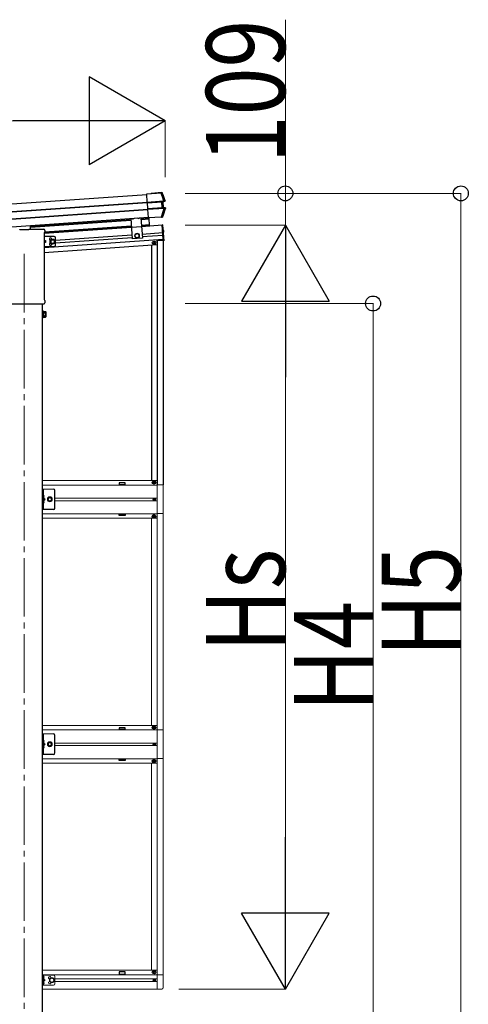
# Model space of a CAD drawing. Units: millimetres. Extents: x 0 to 50460, y 0 to 35640.
# Drawn here: x 32732 to 34266, y 5542 to 8906 of the extents above; entities that cross this region are included whole.
import ezdxf

# ---------------------------------------------------------------- set-up
doc = ezdxf.new("R2010")
doc.units = ezdxf.units.MM
doc.linetypes.add('YCENTER_1', pattern=[13, 10, -1, 1, -1])
doc.linetypes.add('YHIDDEN_1', pattern=[4, 3, -1])
for name, color, linetype, lineweight in [('YKK_12', 2, 'Continuous', 13), ('YKK_13', 4, 'Continuous', 30), ('YKK_A1', 4, 'Continuous', 30), ('YKK_D', 6, 'Continuous', 13)]:
    doc.layers.add(name, color=color, linetype=linetype, lineweight=lineweight)
doc.styles.add('text-b', font='extslim2.shx', dxfattribs={"width": 0.8, "bigfont": 'extfont2.shx'})

msp = doc.modelspace()

# ---------------------------------------------------------------- linework, layer by layer
at = {"layer": 'YKK_12', "linetype": 'YCENTER_1', "ltscale": 20}
msp.add_line((32748, 8106.3), (32748, 4912.7), dxfattribs=at)
at = {"layer": 'YKK_13'}
for p, q in [((33166.8, 8311.4), (33215.5, 8314.8)), ((33166.8, 8311.6), (33181.2, 8312.6)), ((33166.8, 8311.4), (33166.8, 8311.6)), ((33166.9, 8310.2), (33166.8, 8311.4)), ((33215.6, 8313.6), (33166.9, 8310.2)), ((33182.2, 8312.7), (33182.3, 8312.9)), ((33218.2, 8315.4), (33182.3, 8312.9)), ((33215.5, 8314.8), (33215.6, 8313.6)), ((33216.8, 8314.9), (33218.2, 8315.4)), ((33218.9, 8314), (33218.5, 8313.8)), ((33219.7, 8314.3), (33218.9, 8314)), ((33219.9, 8314.3), (33219.7, 8314.3)), ((33168.8, 8283.2), (33166.9, 8310.2)), ((33168.8, 8283.2), (33224.5, 8287.1)), ((33168.9, 8281.6), (33168.8, 8283.2)), ((33224.7, 8285.5), (33168.9, 8281.6)), ((33169, 8280.5), (33168.9, 8281.6)), ((33169, 8280.5), (33217.9, 8283.9)), ((33217.9, 8283.4), (33169, 8280)), ((33169, 8280), (33169, 8280.5)), ((33170.3, 8260.8), (33169, 8280)), ((33217.9, 8283.9), (33217.9, 8283.4)), ((33219.3, 8264.2), (33217.9, 8283.4)), ((33226.2, 8285.5), (33220.5, 8283.9)), ((33226.2, 8285.5), (33220.5, 8283.9)), ((33226.2, 8285.5), (33220.5, 8283.9)), ((33222.5, 8283.7), (33220.9, 8283.6)), ((33221.3, 8284.1), (33222.8, 8284.3)), ((33223.8, 8264.5), (33222.5, 8283.7)), ((33222.8, 8284.3), (33228.6, 8285.8)), ((33224.5, 8287.1), (33224.7, 8285.5)), ((33228.6, 8285.8), (33226.6, 8285.6)), ((33227.5, 8287.2), (33227.6, 8287.2)), ((33227.6, 8287.2), (33228.3, 8287.3)), ((33228.3, 8287.3), (33229.5, 8287.5)), ((33170.3, 8260.8), (33219.3, 8264.2)), ((33170.4, 8260.3), (33170.3, 8260.8)), ((33219.3, 8263.7), (33170.4, 8260.3)), ((33170.5, 8259.1), (33170.4, 8260.3)), ((33170.5, 8259.1), (33226.4, 8263.1)), ((33170.6, 8257.4), (33170.5, 8259.1)), ((33226.5, 8261.3), (33170.6, 8257.4)), ((33172.5, 8229.9), (33170.6, 8257.4)), ((33219.3, 8264.2), (33219.3, 8263.7)), ((33221.9, 8264.1), (33227.9, 8263.3)), ((33221.9, 8264.1), (33227.9, 8263.3)), ((33221.9, 8264.1), (33227.9, 8263.3)), ((33222.3, 8264.5), (33223.8, 8264.5)), ((33224.2, 8264.1), (33222.7, 8264.1)), ((33230.4, 8263.3), (33224.2, 8264.1)), ((33226.4, 8263.1), (33226.5, 8261.3)), ((33228.2, 8263.3), (33230.4, 8263.3)), ((33230.6, 8261.6), (33229.3, 8261.6)), ((33231.3, 8261.6), (33230.6, 8261.6)), ((33231.4, 8261.6), (33231.3, 8261.6)), ((33112.1, 8227.2), (33117, 8157)), ((33147, 8229.6), (33151.9, 8159.5)), ((33172.5, 8229.9), (33217.3, 8233.1)), ((33172.6, 8229), (33172.5, 8229.9)), ((33217.3, 8232.1), (33172.6, 8229)), ((33216.2, 8231.9), (33172.6, 8228.8)), ((33172.6, 8228.8), (33172.6, 8229)), ((33217.6, 8230.8), (33217.2, 8231.9)), ((33217.3, 8232.1), (33217.3, 8233.1)), ((33219.4, 8230.9), (33217.6, 8230.8)), ((33219.4, 8230.9), (33218.5, 8232.1)), ((33219.9, 8233.2), (33220.1, 8233)), ((33220.1, 8233), (33220.7, 8232.2)), ((33220.7, 8232.2), (33220.8, 8232)), ((32732.5, 8188.4), (32732.5, 8189.9)), ((32763.5, 8188.4), (32732.5, 8188.4)), ((32763.5, 8189.9), (32763.5, 8188.4)), ((32764, 8190.4), (32814, 8190.4)), ((32769, 8190.4), (32769, 8203.2)), ((32816.2, 8177.5), (32816.2, 8177.5)), ((32816.2, 8177.5), (32816.2, 7950.8)), ((32816.4, 8177.9), (32816.4, 8177.9)), ((32818.2, 8186.1), (32818.2, 8181.4)), ((33149.2, 8198.5), (33114.3, 8196.1)), ((33220.9, 8205.9), (33219.4, 8205.8)), ((33219.4, 8205.8), (33223.3, 8150.4)), ((33220.9, 8205.9), (33224.8, 8150.5)), ((33222.7, 8188), (33222.2, 8187.9)), ((33222.2, 8187.9), (33222.7, 8180.2)), ((33222.7, 8188), (33223.6, 8187.9)), ((33222.7, 8188), (33223.2, 8180.2)), ((33223.2, 8180.2), (33222.7, 8180.2)), ((33223.2, 8180.2), (33224.2, 8180.4)), ((33151.9, 8159.5), (33117, 8157)), ((33224.8, 8150.5), (33223.3, 8150.4)), ((32816.2, 7950.8), (32816.2, 7950.8)), ((32816.4, 7950.3), (32816.4, 7950.3)), ((32818.2, 7946.9), (32818.2, 7938.9)), ((32679.9, 7935.4), (32816, 7935.4)), ((32812.5, 7910), (32810.5, 7910)), ((32810.5, 7910), (32810.5, 7889)), ((32812.5, 7889), (32812.5, 7910)), ((32815, 7908.7), (32812.5, 7908.7)), ((32815, 7889.7), (32815, 7909.3)), ((32815, 7909.3), (32821.2, 7909.3)), ((32815, 7890.3), (32815, 7908.7)), ((32816.2, 7935.4), (32816, 7935.4)), ((32816.2, 7935.4), (32816.2, 7935.4)), ((32816.2, 7935.4), (32816.2, 7935.4)), ((32816.4, 7935.4), (32816.2, 7935.4)), ((32816.2, 7935.4), (32816.2, 7935.4)), ((32816.5, 7935.5), (32816.4, 7935.4)), ((32816.5, 7935.5), (32816.5, 7935.5)), ((32822, 7908), (32821.2, 7909.3)), ((32822, 7908), (32822, 7891)), ((32810.5, 7889), (32812.5, 7889)), ((32812.5, 7890.3), (32815, 7890.3)), ((32815, 7904.4), (32821.2, 7904.4)), ((32815, 7894.6), (32821.2, 7894.6)), ((32815, 7889.7), (32821.2, 7889.7)), ((32822, 7891), (32821.2, 7889.7)), ((32813.5, 7280.5), (32813, 7280.4)), ((32813, 7280.4), (32813, 7272.6)), ((32813.5, 7272.5), (32813, 7272.6)), ((32813.5, 7272.5), (32813.5, 7280.5)), ((32813.5, 7280.5), (32814.3, 7280.4)), ((32813.5, 7272.5), (32814.3, 7272.6)), ((32813.5, 7262.5), (32813, 7262.4)), ((32813, 7262.4), (32813, 7254.6)), ((32813.5, 7254.5), (32813, 7254.6)), ((32813.5, 7254.5), (32813.5, 7262.5)), ((32813.5, 7262.5), (32814.3, 7262.4)), ((32813.5, 7254.5), (32814.3, 7254.6)), ((32813.5, 6443.5), (32813, 6443.4)), ((32813, 6443.4), (32813, 6435.6)), ((32813.5, 6435.5), (32813, 6435.6)), ((32813.5, 6435.5), (32813.5, 6443.5)), ((32813.5, 6443.5), (32814.3, 6443.4)), ((32813.5, 6435.5), (32814.3, 6435.6)), ((32813.5, 6425.5), (32813, 6425.4)), ((32813, 6425.4), (32813, 6417.6)), ((32813.5, 6417.5), (32813, 6417.6)), ((32813.5, 6417.5), (32813.5, 6425.5)), ((32813.5, 6425.5), (32814.3, 6425.4)), ((32813.5, 6417.5), (32814.3, 6417.6)), ((32813.5, 5637), (32813, 5636.9)), ((32813, 5636.9), (32813, 5629.1)), ((32813.5, 5629), (32813, 5629.1)), ((32813.5, 5629), (32813.5, 5637)), ((32813.5, 5637), (32814.3, 5636.9)), ((32813.5, 5629), (32814.3, 5629.1)), ((32813.5, 5619), (32813, 5618.9)), ((32813, 5618.9), (32813, 5611.1)), ((32813.5, 5611), (32813, 5611.1)), ((32813.5, 5611), (32813.5, 5619)), ((32813.5, 5619), (32814.3, 5618.9)), ((32813.5, 5611), (32814.3, 5611.1))]:
    msp.add_line(p, q, dxfattribs=at)
at = {"layer": 'YKK_13', "linetype": 'YHIDDEN_1'}
for p, q in [((33118.2, 8226.4), (33118.7, 8227.6)), ((33123.2, 8226.7), (33122.5, 8227.9)), ((33136.1, 8227.7), (33136.6, 8228.9)), ((33141.1, 8228), (33140.4, 8229.1)), ((33222.6, 8185.2), (33222.1, 8184)), ((33222.8, 8182.9), (33222.1, 8184)), ((33224.8, 8186.5), (33222.6, 8185.2)), ((33225.2, 8181.9), (33222.8, 8182.9))]:
    msp.add_line(p, q, dxfattribs=at)
at = {"layer": 'YKK_13', "linetype": 'YCENTER_1', "ltscale": 0.5}
for p, q in [((33120.7, 8225.9), (33120.6, 8227.8)), ((33138.7, 8227.2), (33138.5, 8229))]:
    msp.add_line(p, q, dxfattribs=at)
at = {"layer": 'YKK_13', "ltscale": 2}
for p, q in [((32850, 8165.5), (32816.2, 8165.5)), ((32822.5, 8148), (32816.2, 8152.5)), ((32816.2, 8143.6), (32822.5, 8148)), ((32816.2, 8148), (32822.5, 8148)), ((32845, 8155.5), (32838.5, 8151.8)), ((32838.5, 8151.8), (32838.5, 8144.3)), ((32838.5, 8144.3), (32845, 8140.5)), ((32851.5, 8151.8), (32845, 8155.5)), ((32845, 8140.5), (32851.5, 8144.3)), ((32851.5, 8144.3), (32851.5, 8151.8)), ((32855, 8135.5), (32855, 8160.5)), ((32850, 8130.5), (32816.2, 8130.5))]:
    msp.add_line(p, q, dxfattribs=at)
at = {"layer": 'YKK_13', "lineweight": 13, "ltscale": 20}
for p, q in [((33133.2, 8175.7), (33127, 8171.5)), ((33127, 8171.5), (33127.5, 8164)), ((33127.5, 8164), (33134.3, 8160.7)), ((33140, 8172.4), (33133.2, 8175.7)), ((33134.3, 8160.7), (33140.5, 8164.9)), ((33140.5, 8164.9), (33140, 8172.4)), ((32847.5, 7302.5), (32810.5, 7302.5)), ((32847.5, 6465.5), (32810.5, 6465.5)), ((32810.5, 5641.5), (32810.5, 5606.5)), ((32847.5, 5641.5), (32810.5, 5641.5)), ((32813, 5641.5), (32813, 5606.5)), ((32813, 5629), (32820, 5624)), ((32820, 5624), (32813, 5619)), ((32813, 5624), (32820, 5624)), ((32836, 5627.8), (32842.5, 5631.5)), ((32836, 5620.3), (32836, 5627.8)), ((32842.5, 5616.5), (32836, 5620.3)), ((32842.5, 5631.5), (32849, 5627.8)), ((32849, 5620.3), (32842.5, 5616.5)), ((32849, 5627.8), (32849, 5620.3)), ((32852.5, 5636.5), (32852.5, 5611.5)), ((32847.5, 5606.5), (32810.5, 5606.5))]:
    msp.add_line(p, q, dxfattribs=at)
at = {"layer": 'YKK_13', "ltscale": 0.5}
for p, q in [((33189.2, 8144.2), (33189.2, 8143.5)), ((33189.2, 8144.2), (33190.9, 8144.2)), ((33189.2, 8143.5), (33190.9, 8143.5)), ((33191.4, 8146.3), (33192.1, 8146.3)), ((33191.4, 8146.3), (33191.4, 8144.7)), ((33191.4, 8143), (33191.4, 8141.3)), ((33192.1, 8146.3), (33192.1, 8144.7)), ((33192.1, 8143), (33192.1, 8141.3)), ((33192.6, 8144.2), (33194.2, 8144.2)), ((33192.6, 8143.5), (33194.2, 8143.5)), ((33194.2, 8144.2), (33194.2, 8143.5)), ((33191.4, 8141.3), (33192.1, 8141.3)), ((32810.5, 7232.5), (32810.5, 7302.5)), ((32813, 7302.5), (32813, 7232.5)), ((33189.2, 7325.5), (33189.2, 7324.5)), ((33190.2, 7325.5), (33189.2, 7325.5)), ((33189.2, 7324.5), (33190.2, 7324.5)), ((33192.2, 7327.5), (33191.2, 7327.5)), ((33191.2, 7327.5), (33191.2, 7326.5)), ((33191.2, 7323.5), (33191.2, 7322.5)), ((33191.2, 7322.5), (33192.2, 7322.5)), ((33192.2, 7326.5), (33192.2, 7327.5)), ((33192.2, 7322.5), (33192.2, 7323.5)), ((33194.2, 7325.5), (33193.2, 7325.5)), ((33193.2, 7324.5), (33194.2, 7324.5)), ((33194.2, 7324.5), (33194.2, 7325.5)), ((32813, 7272.5), (32820, 7267.5)), ((32852.5, 7237.5), (32852.5, 7297.5)), ((33192.3, 7268.2), (33192.3, 7269.1)), ((33192.3, 7269.1), (33193.1, 7269.1)), ((33193.1, 7269.1), (33193.1, 7268.2)), ((32813, 7267.5), (32820, 7267.5)), ((32813, 7262.5), (32820, 7267.5)), ((33190.7, 7266.6), (33190.7, 7267.4)), ((33190.7, 7267.4), (33191.5, 7267.4)), ((33191.5, 7266.6), (33190.7, 7266.6)), ((33192.3, 7265), (33192.3, 7265.8)), ((33193.1, 7265), (33192.3, 7265)), ((33193.1, 7265.8), (33193.1, 7265)), ((33193.9, 7267.4), (33194.8, 7267.4)), ((33194.8, 7266.6), (33193.9, 7266.6)), ((33194.8, 7267.4), (33194.8, 7266.6)), ((32847.5, 7232.5), (32810.5, 7232.5)), ((33189.2, 7208.5), (33189.2, 7209.5)), ((33189.2, 7209.5), (33190.2, 7209.5)), ((33190.2, 7208.5), (33189.2, 7208.5)), ((33191.2, 7210.5), (33191.2, 7211.5)), ((33191.2, 7211.5), (33192.2, 7211.5)), ((33191.2, 7206.5), (33191.2, 7207.5)), ((33192.2, 7206.5), (33191.2, 7206.5)), ((33192.2, 7211.5), (33192.2, 7210.5)), ((33192.2, 7207.5), (33192.2, 7206.5)), ((33193.2, 7209.5), (33194.2, 7209.5)), ((33194.2, 7208.5), (33193.2, 7208.5)), ((33194.2, 7209.5), (33194.2, 7208.5)), ((32810.5, 6395.5), (32810.5, 6465.5)), ((32813, 6465.5), (32813, 6395.5)), ((32852.5, 6400.5), (32852.5, 6460.5)), ((33189.2, 6488.5), (33189.2, 6487.5)), ((33190.2, 6488.5), (33189.2, 6488.5)), ((33189.2, 6487.5), (33190.2, 6487.5)), ((33192.2, 6490.5), (33191.2, 6490.5)), ((33191.2, 6490.5), (33191.2, 6489.5)), ((33191.2, 6486.5), (33191.2, 6485.5)), ((33191.2, 6485.5), (33192.2, 6485.5)), ((33192.2, 6489.5), (33192.2, 6490.5)), ((33192.2, 6485.5), (33192.2, 6486.5)), ((33194.2, 6488.5), (33193.2, 6488.5)), ((33193.2, 6487.5), (33194.2, 6487.5)), ((33194.2, 6487.5), (33194.2, 6488.5)), ((32813, 6435.5), (32820, 6430.5)), ((32813, 6430.5), (32820, 6430.5)), ((32813, 6425.5), (32820, 6430.5)), ((33190.7, 6429.6), (33190.7, 6430.4)), ((33190.7, 6430.4), (33191.5, 6430.4)), ((33191.5, 6429.6), (33190.7, 6429.6)), ((33192.3, 6431.2), (33192.3, 6432.1)), ((33192.3, 6432.1), (33193.1, 6432.1)), ((33192.3, 6428), (33192.3, 6428.8)), ((33193.1, 6428), (33192.3, 6428)), ((33193.1, 6432.1), (33193.1, 6431.2)), ((33193.1, 6428.8), (33193.1, 6428)), ((33193.9, 6430.4), (33194.8, 6430.4)), ((33194.8, 6429.6), (33193.9, 6429.6)), ((33194.8, 6430.4), (33194.8, 6429.6)), ((32847.5, 6395.5), (32810.5, 6395.5)), ((33189.2, 6371.5), (33189.2, 6372.5)), ((33189.2, 6372.5), (33190.2, 6372.5)), ((33190.2, 6371.5), (33189.2, 6371.5)), ((33191.2, 6373.5), (33191.2, 6374.5)), ((33191.2, 6374.5), (33192.2, 6374.5)), ((33191.2, 6369.5), (33191.2, 6370.5)), ((33192.2, 6369.5), (33191.2, 6369.5)), ((33192.2, 6374.5), (33192.2, 6373.5)), ((33192.2, 6370.5), (33192.2, 6369.5)), ((33193.2, 6372.5), (33194.2, 6372.5)), ((33194.2, 6371.5), (33193.2, 6371.5)), ((33194.2, 6372.5), (33194.2, 6371.5)), ((33192.1, 5654), (33191.4, 5654)), ((33191.4, 5652.4), (33191.4, 5654)), ((33192.1, 5652.4), (33192.1, 5654)), ((33189.2, 5651.2), (33189.2, 5651.9)), ((33190.9, 5651.9), (33189.2, 5651.9)), ((33190.9, 5651.2), (33189.2, 5651.2)), ((33190.7, 5624.4), (33190.7, 5623.7)), ((33190.7, 5624.4), (33191.9, 5624.4)), ((33190.7, 5623.7), (33191.9, 5623.7)), ((33191.4, 5649), (33191.4, 5650.7)), ((33192.1, 5649), (33191.4, 5649)), ((33192.1, 5649), (33192.1, 5650.7)), ((33192.4, 5626.1), (33193.1, 5626.1)), ((33192.4, 5626.1), (33192.4, 5624.9)), ((33192.4, 5623.2), (33192.4, 5622)), ((33192.4, 5622), (33193.1, 5622)), ((33194.2, 5651.9), (33192.6, 5651.9)), ((33194.2, 5651.2), (33192.6, 5651.2)), ((33193.1, 5626.1), (33193.1, 5624.9)), ((33193.1, 5623.2), (33193.1, 5622)), ((33193.6, 5624.4), (33194.8, 5624.4)), ((33193.6, 5623.7), (33194.8, 5623.7)), ((33194.2, 5651.2), (33194.2, 5651.9)), ((33194.8, 5624.4), (33194.8, 5623.7))]:
    msp.add_line(p, q, dxfattribs=at)
at = {"layer": 'YKK_13', "lineweight": 13, "ltscale": 0.5}
for p, q in [((33202.7, 7316.5), (33223.4, 7316.5)), ((33202.7, 7316.5), (33202.7, 7218.5)), ((33223.4, 7316.5), (33223.4, 7218.5)), ((33223.4, 7218.5), (33202.7, 7218.5)), ((33202.7, 6479.5), (33223.4, 6479.5)), ((33202.7, 6479.5), (33202.7, 6381.5)), ((33223.4, 6479.5), (33223.4, 6381.5)), ((33223.4, 6381.5), (33202.7, 6381.5)), ((33202.7, 5642.2), (33223.2, 5642.2)), ((33202.7, 5642.2), (33202.7, 5593)), ((33223.2, 5599.3), (33223.2, 5642.2)), ((33202.7, 5593), (33218, 5593.8))]:
    msp.add_line(p, q, dxfattribs=at)
at = {"layer": 'YKK_13', "linetype": 'YHIDDEN_1', "ltscale": 0.5}
for p, q in [((32812.6, 7276.5), (32813.2, 7277.7)), ((32812.6, 7276.5), (32813.2, 7275.3)), ((32813.2, 7277.7), (32815.4, 7278.8)), ((32813.2, 7275.3), (32815.4, 7274.2)), ((32812.6, 7258.5), (32813.2, 7259.7)), ((32812.6, 7258.5), (32813.2, 7257.3)), ((32813.2, 7259.7), (32815.4, 7260.8)), ((32813.2, 7257.3), (32815.4, 7256.2)), ((32812.6, 6439.5), (32813.2, 6440.7)), ((32812.6, 6439.5), (32813.2, 6438.3)), ((32813.2, 6440.7), (32815.4, 6441.8)), ((32813.2, 6438.3), (32815.4, 6437.2)), ((32812.6, 6421.5), (32813.2, 6422.7)), ((32812.6, 6421.5), (32813.2, 6420.3)), ((32813.2, 6422.7), (32815.4, 6423.8)), ((32813.2, 6420.3), (32815.4, 6419.2)), ((32812.6, 5633), (32813.2, 5634.2)), ((32812.6, 5633), (32813.2, 5631.8)), ((32813.2, 5634.2), (32815.4, 5635.3)), ((32813.2, 5631.8), (32815.4, 5630.7)), ((32812.6, 5615), (32813.2, 5616.2)), ((32812.6, 5615), (32813.2, 5613.8)), ((32813.2, 5616.2), (32815.4, 5617.3)), ((32813.2, 5613.8), (32815.4, 5612.7))]:
    msp.add_line(p, q, dxfattribs=at)
at = {"layer": 'YKK_13', "lineweight": 30, "ltscale": 0.5}
for p, q in [((32831.7, 7274), (32828, 7267.5)), ((32839.2, 7274), (32831.7, 7274)), ((32843, 7267.5), (32839.2, 7274)), ((32828, 7267.5), (32831.7, 7261)), ((32831.7, 7261), (32839.2, 7261)), ((32839.2, 7261), (32843, 7267.5)), ((32831.7, 6437), (32828, 6430.5)), ((32828, 6430.5), (32831.7, 6424)), ((32839.2, 6437), (32831.7, 6437)), ((32843, 6430.5), (32839.2, 6437)), ((32839.2, 6424), (32843, 6430.5)), ((32831.7, 6424), (32839.2, 6424))]:
    msp.add_line(p, q, dxfattribs=at)
at = {"layer": 'YKK_13', "lineweight": 13, "ltscale": 20}
for centre, radius in [((33133.8, 8168.2), 8.5), ((33133.8, 8168.2), 7.5), ((33133.8, 8168.2), 6.5), ((32835.5, 7267.5), 8.5), ((32835.5, 7267.5), 7.5), ((32835.5, 6430.5), 8.5), ((32835.5, 6430.5), 7.5), ((32842.5, 5624), 8.5), ((32842.5, 5624), 7.5), ((32842.5, 5624), 6.5)]:
    msp.add_circle(centre, radius, dxfattribs=at)
at = {"layer": 'YKK_13', "ltscale": 2}
for radius in [8.5, 7.7, 6.5]:
    msp.add_circle((32845, 8148), radius, dxfattribs=at)
at = {"layer": 'YKK_13', "ltscale": 0.5}
for centre, radius in [((33191.7, 8143.8), 5.9), ((33191.7, 7325), 5.9), ((33192.7, 7267), 3.75), ((33191.7, 7209), 5.9), ((33191.7, 6488), 5.9), ((33192.7, 6430), 3.75), ((33191.7, 6372), 5.9), ((33191.7, 5651.5), 5.9), ((33192.7, 5624), 3.75)]:
    msp.add_circle(centre, radius, dxfattribs=at)
at = {"layer": 'YKK_13', "lineweight": 30, "ltscale": 0.5}
for centre in [(32835.5, 7267.5), (32835.5, 6430.5)]:
    msp.add_circle(centre, 6.5, dxfattribs=at)
at = {"layer": 'YKK_13', "lineweight": 13, "ltscale": 0.5}
for centre in [(32835.5, 7267.5), (32835.5, 6430.5)]:
    msp.add_circle(centre, 5.5, dxfattribs=at)
at = {"layer": 'YKK_13'}
for centre, radius, start, end in [((33216.9, 8313.2), 1.7, 21.2438, 93.9024), ((32752.1, 8132.2), 502, 18.0204, 21.2776), ((33221.4, 8283.6), 0.5, 105.0747, 184.0524), ((33226.2, 8286.8), 1.3, 285.0929, 18.0716), ((32753.7, 8415.7), 502, 338.5332, 342.1318), ((33222.8, 8264.6), 0.5, 183.9476, 262.9253), ((33228.1, 8262), 1.3, 342.0752, 82.8923), ((33218.4, 8233.8), 1.7, 274.1454, 338.4802), ((32814, 8186.1), 4.25, 0, 90), ((32816.7, 8177.5), 0.5, 125.4173, 179.9537), ((32814, 8181.4), 4.25, 305.3764, 0), ((33223.5, 8187), 0.9, 34.6359, 84), ((33223.9, 8181.3), 0.9, 284, 333.3641), ((33218.9, 8183.8), 6.5, 333.3641, 34.6359), ((32816.7, 7950.8), 0.5, 180.0471, 234.5819), ((32814, 7946.9), 4.25, 0, 54.6236), ((32814, 7938.9), 4.25, 306.8889, 0), ((32817.6, 7906.8), 4.34, 325.6158, 34.3842), ((32805.7, 7899.5), 16.2, 342.412, 17.588), ((32817.6, 7892.1), 4.34, 325.6158, 34.3842), ((32814.1, 7279.5), 0.9, 32.0559, 80), ((32814.1, 7273.5), 0.9, 280, 327.9441), ((32809.4, 7276.5), 6.5, 327.9441, 32.0559), ((32814.1, 7261.5), 0.9, 32.0559, 80), ((32814.1, 7255.5), 0.9, 280, 327.9441), ((32809.4, 7258.5), 6.5, 327.9441, 32.0559), ((32814.1, 6442.5), 0.9, 32.0559, 80), ((32814.1, 6436.5), 0.9, 280, 327.9441), ((32809.4, 6439.5), 6.5, 327.9441, 32.0559), ((32814.1, 6424.5), 0.9, 32.0559, 80), ((32814.1, 6418.5), 0.9, 280, 327.9441), ((32809.4, 6421.5), 6.5, 327.9441, 32.0559), ((32814.1, 5636), 0.9, 32.0559, 80), ((32814.1, 5630), 0.9, 280, 327.9441), ((32809.4, 5633), 6.5, 327.9441, 32.0559), ((32814.1, 5618), 0.9, 32.0559, 80), ((32814.1, 5612), 0.9, 280, 327.9441), ((32809.4, 5615), 6.5, 327.9441, 32.0559)]:
    msp.add_arc(centre, radius, start, end, dxfattribs=at)
at = {"layer": 'YKK_13', "ltscale": 0.5}
for centre, radius, start, end in [((33120.2, 8233.8), 7.7, 236.3923, 311.6077), ((33138.1, 8235.1), 7.7, 236.3923, 311.6077), ((33190.9, 8144.7), 0.5, 270, 0), ((33190.9, 8143), 0.5, 0, 90), ((33192.6, 8144.7), 0.5, 180, 270), ((33192.6, 8143), 0.5, 90, 180), ((32847.5, 7297.5), 5, 0, 90), ((33190.2, 7326.5), 1, 270, 0), ((33190.2, 7323.5), 1, 0, 90), ((33193.2, 7326.5), 1, 180, 270), ((33193.2, 7323.5), 1, 90, 180), ((33191.5, 7268.2), 0.82, 270, 0), ((33193.9, 7268.2), 0.82, 180, 270), ((32847.5, 7237.5), 5, 270, 0), ((33191.5, 7265.8), 0.82, 0, 90), ((33193.9, 7265.8), 0.82, 90, 180), ((33190.2, 7210.5), 1, 270, 0), ((33190.2, 7207.5), 1, 0, 90), ((33193.2, 7210.5), 1, 180, 270), ((33193.2, 7207.5), 1, 90, 180), ((32847.5, 6460.5), 5, 0, 90), ((33190.2, 6489.5), 1, 270, 0), ((33190.2, 6486.5), 1, 0, 90), ((33193.2, 6489.5), 1, 180, 270), ((33193.2, 6486.5), 1, 90, 180), ((33191.5, 6431.2), 0.82, 270, 0), ((33191.5, 6428.8), 0.82, 0, 90), ((33193.9, 6431.2), 0.82, 180, 270), ((33193.9, 6428.8), 0.82, 90, 180), ((32847.5, 6400.5), 5, 270, 0), ((33190.2, 6373.5), 1, 270, 0), ((33190.2, 6370.5), 1, 0, 90), ((33193.2, 6373.5), 1, 180, 270), ((33193.2, 6370.5), 1, 90, 180), ((33190.9, 5652.4), 0.5, 270, 0), ((33190.9, 5650.7), 0.5, 0, 90), ((33191.9, 5624.9), 0.5, 270, 0), ((33191.9, 5623.2), 0.5, 0, 90), ((33192.6, 5652.4), 0.5, 180, 270), ((33192.6, 5650.7), 0.5, 90, 180), ((33193.6, 5624.9), 0.5, 180, 270), ((33193.6, 5623.2), 0.5, 90, 180)]:
    msp.add_arc(centre, radius, start, end, dxfattribs=at)
at = {"layer": 'YKK_13', "ltscale": 2}
for centre, radius, start, end in [((32838, 8156.5), 4.25, 353.7057, 265.2392), ((32838, 8139.5), 4.25, 94.7608, 6.2943), ((32850, 8160.5), 5, 0, 90), ((32850, 8135.5), 5, 270, 0)]:
    msp.add_arc(centre, radius, start, end, dxfattribs=at)
at = {"layer": 'YKK_13', "lineweight": 13, "ltscale": 20}
for centre, start, end in [((32835.5, 5632.5), 353.7057, 265.2392), ((32835.5, 5615.5), 94.7608, 6.2943)]:
    msp.add_arc(centre, 4.25, start, end, dxfattribs=at)
at = {"layer": 'YKK_13', "lineweight": 13, "ltscale": 0.5}
for centre, radius, start, end in [((32847.5, 5636.5), 5, 0, 90), ((32847.5, 5611.5), 5, 270, 0), ((33217.7, 5599.3), 5.5, 273, 0)]:
    msp.add_arc(centre, radius, start, end, dxfattribs=at)
at = {"layer": 'YKK_13'}
for centre, major_axis, ratio, start_param, end_param in [((33181.2, 8312.6), (0.998, 0.07), 0.017595, 4.712227, 6.274389), ((33218, 8283.2), (3.49, 0.24), 0.19438, 0.7467, 1.570796), ((33218, 8282.8), (2.99, 0.21), 0.226777, 0.727812, 1.570796), ((33218, 8282.7), (2.95, 0.89), 0.009865, 0.058849, 0.725575), ((33217.9, 8283.2), (3.44, 0.92), 0.008567, 0.059421, 0.707357), ((33223, 8283.8), (-0.497, -0.059), 0.99813, 4.855652, 6.234289), ((33219.2, 8264.9), (2.99, 0.21), 0.226777, 4.712389, 5.555373), ((33219.3, 8264.4), (3.49, 0.24), 0.19438, 4.712389, 5.536486), ((33219.2, 8265), (3.04, -0.47), 0.009865, 5.55761, 6.224336), ((33219.2, 8264.5), (3.54, -0.43), 0.008567, 5.575828, 6.223764), ((33224.3, 8264.6), (-0.501, -0.01), 0.99813, 0.048896, 1.427533), ((33216.2, 8231.8), (0.998, 0.07), 0.06113, 0.017979, 1.571247), ((32732, 8189.9), (-0.181, 0.481), 0.828259, 4.286616, 4.288442), ((32764, 8189.9), (0.354, -0.354), 0.999467, 2.358058, 3.925127), ((32763.9, 8189.9), (0.181, 0.481), 0.828259, 1.994744, 1.996569), ((32763.9, 8189.9), (0.481, 0.181), 0.828259, 1.145024, 1.146849)]:
    msp.add_ellipse(centre, major_axis=major_axis, ratio=ratio, start_param=start_param, end_param=end_param, dxfattribs=at)
for points, knots in [([(33215.5, 8314.8), (33215.7, 8314.8), (33215.8, 8314.8), (33216.1, 8314.8), (33216.3, 8314.8), (33216.5, 8314.8), (33216.6, 8314.9), (33216.7, 8314.9), (33216.7, 8314.9), (33216.8, 8314.9)], [0, 0, 0, 0, 0.25, 0.25, 0.5, 0.5, 0.75, 0.75, 1, 1, 1, 1]), ([(33218.5, 8313.8), (33218.4, 8313.8), (33218.3, 8313.9), (33218.1, 8313.9), (33218, 8313.9), (33217.8, 8313.9), (33217.6, 8313.9), (33217.4, 8313.9), (33217.2, 8313.8), (33216.9, 8313.8), (33216.8, 8313.8), (33216.5, 8313.7), (33216.3, 8313.7), (33216, 8313.6), (33215.8, 8313.6), (33215.6, 8313.6)], [0, 0, 0, 0, 0.25, 0.25, 0.375, 0.375, 0.5, 0.5, 0.625, 0.625, 0.75, 0.75, 0.875, 0.875, 1, 1, 1, 1]), ([(33218.2, 8315.4), (33218.4, 8315.4), (33218.5, 8315.4), (33218.9, 8315.3), (33219.1, 8315.3), (33219.5, 8315), (33219.8, 8314.7), (33219.9, 8314.3)], [0, 0, 0, 0, 0.25, 0.25, 0.5, 0.5, 1, 1, 1, 1]), ([(33220.5, 8283.9), (33220.4, 8283.9), (33220.3, 8283.8), (33220.2, 8283.6), (33220.2, 8283.5), (33220.2, 8283.4)], [0, 0, 0, 0, 0.5, 0.5, 1, 1, 1, 1]), ([(33220.5, 8283.9), (33220.4, 8283.9), (33220.3, 8283.8), (33220.2, 8283.6), (33220.2, 8283.5), (33220.2, 8283.4)], [0, 0, 0, 0, 0.5, 0.5, 1, 1, 1, 1]), ([(33220.5, 8283.9), (33220.4, 8283.9), (33220.3, 8283.8), (33220.2, 8283.6), (33220.2, 8283.5), (33220.2, 8283.4)], [0, 0, 0, 0, 0.5, 0.5, 1, 1, 1, 1]), ([(33224.5, 8287.1), (33224.8, 8287.2), (33225, 8287.2), (33225.5, 8287.2), (33225.7, 8287.3), (33226.2, 8287.3), (33226.4, 8287.3), (33226.7, 8287.3), (33226.9, 8287.3), (33227, 8287.2)], [0, 0, 0, 0, 0.25, 0.25, 0.5, 0.5, 0.75, 0.75, 1, 1, 1, 1]), ([(33226.2, 8285.5), (33226.1, 8285.5), (33226, 8285.5), (33225.8, 8285.5), (33225.7, 8285.5), (33225.4, 8285.6), (33225.3, 8285.6), (33225, 8285.6), (33224.8, 8285.5), (33224.7, 8285.5)], [0, 0, 0, 0, 0.25, 0.25, 0.5, 0.5, 0.75, 0.75, 1, 1, 1, 1]), ([(33226.3, 8285.5), (33226.3, 8285.5), (33226.4, 8285.5), (33226.6, 8285.6), (33226.6, 8285.7), (33226.8, 8285.8), (33226.9, 8286), (33227, 8286.2), (33227.1, 8286.3), (33227.1, 8286.5), (33227.1, 8286.6), (33227.1, 8286.9), (33227.1, 8287.1), (33227, 8287.2)], [0, 0, 0, 0, 0.125, 0.125, 0.25, 0.25, 0.5, 0.5, 0.625, 0.625, 0.75, 0.75, 1, 1, 1, 1]), ([(33226.3, 8285.5), (33226.3, 8285.5), (33226.4, 8285.5), (33226.6, 8285.6), (33226.6, 8285.7), (33226.8, 8285.8), (33226.9, 8286), (33227, 8286.2), (33227.1, 8286.3), (33227.1, 8286.5), (33227.1, 8286.6), (33227.1, 8286.9), (33227.1, 8287.1), (33227, 8287.2)], [0, 0, 0, 0, 0.125, 0.125, 0.25, 0.25, 0.5, 0.5, 0.625, 0.625, 0.75, 0.75, 1, 1, 1, 1]), ([(33226.3, 8285.5), (33226.3, 8285.5), (33226.4, 8285.5), (33226.6, 8285.6), (33226.6, 8285.7), (33226.8, 8285.8), (33226.9, 8286), (33227, 8286.2), (33227.1, 8286.3), (33227.1, 8286.5), (33227.1, 8286.6), (33227.1, 8286.9), (33227.1, 8287.1), (33227, 8287.2)], [0, 0, 0, 0, 0.125, 0.125, 0.25, 0.25, 0.5, 0.5, 0.625, 0.625, 0.75, 0.75, 1, 1, 1, 1]), ([(33227, 8287.2), (33227.2, 8287.3), (33227.3, 8287.3), (33227.4, 8287.3), (33227.5, 8287.2), (33227.5, 8287.2)], [0, 0, 0, 0, 0.5, 0.5, 1, 1, 1, 1]), ([(33229.5, 8287.5), (33229.5, 8287.4), (33229.5, 8287.3), (33229.6, 8287.1), (33229.6, 8287), (33229.5, 8286.8), (33229.5, 8286.6), (33229.3, 8286.3), (33229.2, 8286.2), (33228.9, 8285.9), (33228.8, 8285.9), (33228.6, 8285.8)], [0, 0, 0, 0, 0.125, 0.125, 0.25, 0.25, 0.5, 0.5, 0.75, 0.75, 1, 1, 1, 1]), ([(33221.9, 8264.1), (33221.8, 8264.2), (33221.7, 8264.2), (33221.5, 8264.4), (33221.5, 8264.5), (33221.5, 8264.6)], [0, 0, 0, 0, 0.5, 0.5, 1, 1, 1, 1]), ([(33221.9, 8264.1), (33221.8, 8264.2), (33221.7, 8264.2), (33221.5, 8264.4), (33221.5, 8264.5), (33221.5, 8264.6)], [0, 0, 0, 0, 0.5, 0.5, 1, 1, 1, 1]), ([(33221.9, 8264.1), (33221.8, 8264.2), (33221.7, 8264.2), (33221.5, 8264.4), (33221.5, 8264.5), (33221.5, 8264.6)], [0, 0, 0, 0, 0.5, 0.5, 1, 1, 1, 1]), ([(33226.4, 8263.1), (33226.5, 8263.1), (33226.7, 8263.1), (33227, 8263.1), (33227.2, 8263.1), (33227.4, 8263.2), (33227.5, 8263.2), (33227.8, 8263.3), (33227.8, 8263.3), (33227.9, 8263.3)], [0, 0, 0, 0, 0.25, 0.25, 0.5, 0.5, 0.75, 0.75, 1, 1, 1, 1]), ([(33229, 8261.5), (33228.8, 8261.5), (33228.7, 8261.4), (33228.3, 8261.4), (33228.1, 8261.3), (33227.7, 8261.3), (33227.5, 8261.3), (33227, 8261.3), (33226.8, 8261.3), (33226.5, 8261.3)], [0, 0, 0, 0, 0.25, 0.25, 0.5, 0.5, 0.75, 0.75, 1, 1, 1, 1]), ([(33228, 8263.3), (33228.1, 8263.3), (33228.2, 8263.3), (33228.3, 8263.2), (33228.4, 8263.2), (33228.7, 8263), (33228.8, 8262.9), (33229, 8262.5), (33229, 8262.3), (33229.1, 8262), (33229.1, 8261.9), (33229, 8261.7), (33229, 8261.6), (33229, 8261.5)], [0, 0, 0, 0, 0.125, 0.125, 0.25, 0.25, 0.5, 0.5, 0.75, 0.75, 0.875, 0.875, 1, 1, 1, 1]), ([(33228, 8263.3), (33228.1, 8263.3), (33228.1, 8263.3), (33228.2, 8263.3), (33228.2, 8263.3), (33228.2, 8263.3)], [0, 0, 0, 0, 0.5, 0.5, 1, 1, 1, 1]), ([(33228, 8263.3), (33228.1, 8263.3), (33228.2, 8263.3), (33228.3, 8263.2), (33228.4, 8263.2), (33228.7, 8263), (33228.8, 8262.9), (33229, 8262.5), (33229, 8262.3), (33229.1, 8262), (33229.1, 8261.9), (33229, 8261.7), (33229, 8261.6), (33229, 8261.5)], [0, 0, 0, 0, 0.125, 0.125, 0.25, 0.25, 0.5, 0.5, 0.75, 0.75, 0.875, 0.875, 1, 1, 1, 1]), ([(33228, 8263.3), (33228.1, 8263.3), (33228.2, 8263.3), (33228.3, 8263.2), (33228.4, 8263.2), (33228.7, 8263), (33228.8, 8262.9), (33229, 8262.5), (33229, 8262.3), (33229.1, 8262), (33229.1, 8261.9), (33229, 8261.7), (33229, 8261.6), (33229, 8261.5)], [0, 0, 0, 0, 0.125, 0.125, 0.25, 0.25, 0.5, 0.5, 0.75, 0.75, 0.875, 0.875, 1, 1, 1, 1]), ([(33229.3, 8261.6), (33229.3, 8261.6), (33229.3, 8261.6), (33229.1, 8261.5), (33229.1, 8261.5), (33229, 8261.5)], [0, 0, 0, 0, 0.5, 0.5, 1, 1, 1, 1]), ([(33230.4, 8263.3), (33230.5, 8263.3), (33230.5, 8263.3), (33230.7, 8263.2), (33230.8, 8263.2), (33231.1, 8263), (33231.2, 8262.9), (33231.3, 8262.7), (33231.4, 8262.6), (33231.5, 8262.4), (33231.5, 8262.3), (33231.5, 8262), (33231.5, 8261.8), (33231.4, 8261.6)], [0, 0, 0, 0, 0.125, 0.125, 0.25, 0.25, 0.5, 0.5, 0.625, 0.625, 0.75, 0.75, 1, 1, 1, 1]), ([(33217.3, 8233.1), (33217.6, 8233), (33217.9, 8233), (33218.4, 8233), (33218.5, 8233), (33218.8, 8233), (33218.9, 8233), (33219.2, 8233), (33219.3, 8233), (33219.5, 8233), (33219.6, 8233), (33219.7, 8233.1), (33219.8, 8233.1), (33219.9, 8233.1), (33219.9, 8233.2), (33219.9, 8233.2)], [0, 0, 0, 0, 0.25, 0.25, 0.375, 0.375, 0.5, 0.5, 0.625, 0.625, 0.75, 0.75, 0.875, 0.875, 1, 1, 1, 1]), ([(33218.5, 8232.1), (33218.5, 8232.1), (33218.4, 8232.1), (33218.3, 8232.1), (33218.2, 8232.1), (33218, 8232.1), (33217.9, 8232.1), (33217.6, 8232.1), (33217.5, 8232.1), (33217.3, 8232.1)], [0, 0, 0, 0, 0.25, 0.25, 0.5, 0.5, 0.75, 0.75, 1, 1, 1, 1]), ([(33220.8, 8232), (33220.8, 8231.8), (33220.7, 8231.7), (33220.5, 8231.4), (33220.4, 8231.3), (33220.1, 8231.1), (33220, 8231), (33219.7, 8230.9), (33219.5, 8230.9), (33219.4, 8230.9)], [0, 0, 0, 0, 0.25, 0.25, 0.5, 0.5, 0.75, 0.75, 1, 1, 1, 1])]:
    msp.add_open_spline(points, degree=3, knots=knots, dxfattribs=at)
for points in [[(33224.5, 8287.1), (33221.8, 8296.1), (33218.8, 8304.9), (33215.6, 8313.6)], [(33218.5, 8313.8), (33221.7, 8305.1), (33224.7, 8296.2), (33227.5, 8287.2)], [(33220.5, 8283.9), (33220.5, 8283.9), (33220.5, 8283.9), (33220.5, 8283.9)], [(33220.5, 8283.9), (33220.5, 8283.9), (33220.5, 8283.9), (33220.5, 8283.9)], [(33220.5, 8283.9), (33220.5, 8283.9), (33220.5, 8283.9), (33220.5, 8283.9)], [(33226.3, 8285.5), (33226.2, 8285.5), (33226.2, 8285.5), (33226.2, 8285.5)], [(33217.3, 8233.1), (33220.6, 8242.3), (33223.7, 8251.7), (33226.5, 8261.3)], [(33229.3, 8261.6), (33226.4, 8252), (33223.3, 8242.5), (33219.9, 8233.2)], [(33221.9, 8264.1), (33221.9, 8264.1), (33221.9, 8264.1), (33221.9, 8264.1)], [(33221.9, 8264.1), (33221.9, 8264.1), (33221.9, 8264.1), (33221.9, 8264.1)], [(33221.9, 8264.1), (33221.9, 8264.1), (33221.9, 8264.1), (33221.9, 8264.1)], [(33227.9, 8263.3), (33227.9, 8263.3), (33228, 8263.3), (33228, 8263.3)], [(33227.9, 8263.3), (33227.9, 8263.3), (33228, 8263.3), (33228, 8263.3)]]:
    msp.add_open_spline(points, degree=3, dxfattribs=at)
at = {"layer": 'YKK_A1'}
for p, q in [((28268.7, 7966.7), (33167, 8309.2)), ((28270.5, 7940.8), (33168.8, 8283.3)), ((28270.6, 7939.4), (33168.9, 8281.9)), ((28272.2, 7916.1), (33170.5, 8258.7)), ((28272.3, 7914.7), (33170.6, 8257.3)), ((28274.2, 7888.9), (33172.4, 8231.4)), ((32769, 8199.5), (33112.4, 8223.5)), ((32769, 8197.6), (33112.5, 8221.6)), ((33147.3, 8226), (33174.7, 8227.9)), ((33147.4, 8224), (33174.8, 8225.9)), ((33176.5, 8201.8), (33174.6, 8229)), ((32816.2, 8176.6), (33114.2, 8197.4)), ((32817.2, 8178.7), (33114, 8199.4)), ((32818.2, 8181), (33113.9, 8201.7)), ((33148.8, 8204.2), (33176.2, 8206.1)), ((33149, 8201.9), (33176.4, 8203.8)), ((33149.1, 8199.9), (33219.5, 8204.8)), ((33150.9, 8173.9), (33221.3, 8178.9)), ((33222.9, 8156.4), (33219.5, 8204.8)), ((32816.2, 8128), (33222.9, 8156.4)), ((32855, 8153.2), (33116, 8171.5)), ((32855, 8144.2), (33116.6, 8162.5)), ((33151.5, 8165), (33221.9, 8169.9)), ((33200.8, 8154.9), (33202, 8138)), ((32816.2, 8111), (33202, 8138)), ((32810.5, 4963.3), (32810.5, 7935.4)), ((33092.7, 7323.5), (33072.7, 7323.5)), ((33072.7, 7323.5), (33072.7, 7318.5)), ((33072.7, 7318.5), (33092.7, 7318.5)), ((33092.7, 7318.5), (33092.7, 7323.5)), ((33072.7, 7216.5), (33092.7, 7216.5)), ((33072.7, 7211.5), (33072.7, 7216.5)), ((33092.7, 7211.5), (33072.7, 7211.5)), ((33092.7, 7216.5), (33092.7, 7211.5)), ((33092.7, 6486.5), (33072.7, 6486.5)), ((33072.7, 6486.5), (33072.7, 6481.5)), ((33072.7, 6481.5), (33092.7, 6481.5)), ((33092.7, 6481.5), (33092.7, 6486.5)), ((33072.7, 6379.5), (33092.7, 6379.5)), ((33072.7, 6374.5), (33072.7, 6379.5)), ((33092.7, 6374.5), (33072.7, 6374.5)), ((33092.7, 6379.5), (33092.7, 6374.5)), ((33092.7, 5652.5), (33072.7, 5652.5)), ((33072.7, 5652.5), (33072.7, 5644.5)), ((33072.7, 5644.5), (33092.7, 5644.5)), ((33092.7, 5644.5), (33092.7, 5652.5))]:
    msp.add_line(p, q, dxfattribs=at)
at = {"layer": 'YKK_A1', "ltscale": 0.5}
for p, q in [((33200.9, 8153.3), (33222.7, 8153.3)), ((33202.7, 8153.3), (33202.7, 7316.5)), ((33222.7, 8153.3), (33222.7, 7316.5)), ((33182.7, 8136.7), (33182.7, 7331.5))]:
    msp.add_line(p, q, dxfattribs=at)
at = {"layer": 'YKK_A1', "lineweight": 13, "ltscale": 0.5}
for p, q in [((32810.5, 7331.5), (33202.7, 7331.5)), ((32810.5, 7316), (33202.7, 7316)), ((32852.5, 7271.5), (33202.7, 7271.5)), ((33202.7, 7262.5), (32852.5, 7262.5)), ((33202.7, 7218), (32810.5, 7218)), ((32810.5, 7202.5), (33202.7, 7202.5)), ((33182.7, 7202.5), (33182.7, 6494.5)), ((33202.7, 7218.5), (33202.7, 6479.5)), ((33222.7, 7218.5), (33222.7, 6479.5)), ((32810.5, 6494.5), (33202.7, 6494.5)), ((32810.5, 6479), (33202.7, 6479)), ((32852.5, 6434.5), (33202.7, 6434.5)), ((33202.7, 6425.5), (32852.5, 6425.5)), ((33202.7, 6381), (32810.5, 6381)), ((32810.5, 6365.5), (33202.7, 6365.5)), ((33182.7, 6365.5), (33182.7, 5658)), ((33202.7, 6381.5), (33202.7, 5642.2)), ((33222.7, 6381.5), (33222.7, 5642.2)), ((32810.5, 5658), (33202.7, 5658)), ((33202.7, 5658), (33202.7, 5642)), ((32810.5, 5642), (33202.7, 5642)), ((32852.3, 5628.5), (33202.7, 5628.5)), ((32852.3, 5619.5), (33202.7, 5619.5)), ((32810.5, 5593.5), (33202.7, 5593.5))]:
    msp.add_line(p, q, dxfattribs=at)
at = {"layer": 'YKK_D'}
for p, q in [((33640.7, 8312.9), (33640.7, 8906.4)), ((28464.4, 8560.8), (32929.5, 8560.8)), ((33229.5, 8367.9), (33229.5, 8561.8)), ((33298, 8312.9), (34241.7, 8312.9)), ((33298, 8312.9), (33641.7, 8312.9)), ((33640.7, 8204.3), (33640.7, 8312.9)), ((34240.7, 8312.9), (34240.7, 5463.3)), ((33298, 8204.3), (33641.7, 8204.3)), ((33298, 8204.3), (33641.7, 8204.3)), ((33297.9, 7936.5), (33941.7, 7936.5)), ((33940.7, 7936.5), (33940.7, 5463.3)), ((33640.7, 7904.3), (33640.7, 5893.5)), ((33276.7, 5593.5), (33641.7, 5593.5))]:
    msp.add_line(p, q, dxfattribs=at)
at = {"layer": 'YKK_D', "lineweight": -2}
for p, q in [((33229.5, 8560.8), (32969.7, 8710.8)), ((32969.7, 8710.8), (32969.7, 8410.8)), ((33229.5, 8560.8), (32709.9, 8560.8)), ((33229.5, 8560.8), (32969.7, 8410.8)), ((33640.7, 8204.3), (33490.7, 7944.5)), ((33640.7, 8204.3), (33790.7, 7944.5)), ((33640.7, 8204.3), (33640.7, 7684.7)), ((33490.7, 7944.5), (33790.7, 7944.5)), ((33640.7, 5593.5), (33640.7, 6113.1)), ((33640.7, 5593.5), (33490.7, 5853.3)), ((33790.7, 5853.3), (33490.7, 5853.3)), ((33640.7, 5593.5), (33790.7, 5853.3))]:
    msp.add_line(p, q, dxfattribs=at)
at = {"layer": 'YKK_D', "linetype": 'ByBlock', "lineweight": -2}
for centre in [(33640.7, 8312.9), (34240.7, 8312.9), (33940.7, 7936.5)]:
    msp.add_circle(centre, 25.5, dxfattribs=at)

# ---------------------------------------------------------------- texts
at = {"layer": 'YKK_D', "style": 'text-b', "width": 0.8}
for s, p in [('109', (33639.7, 8415.8)), ('Hs', (33639.9, 6745.5)), ('H5', (34240, 6729.7)), ('H4', (33940, 6541.5))]:
    msp.add_text(s, height=270, rotation=90, dxfattribs=at).set_placement(p)

doc.saveas('drawing.dxf')
